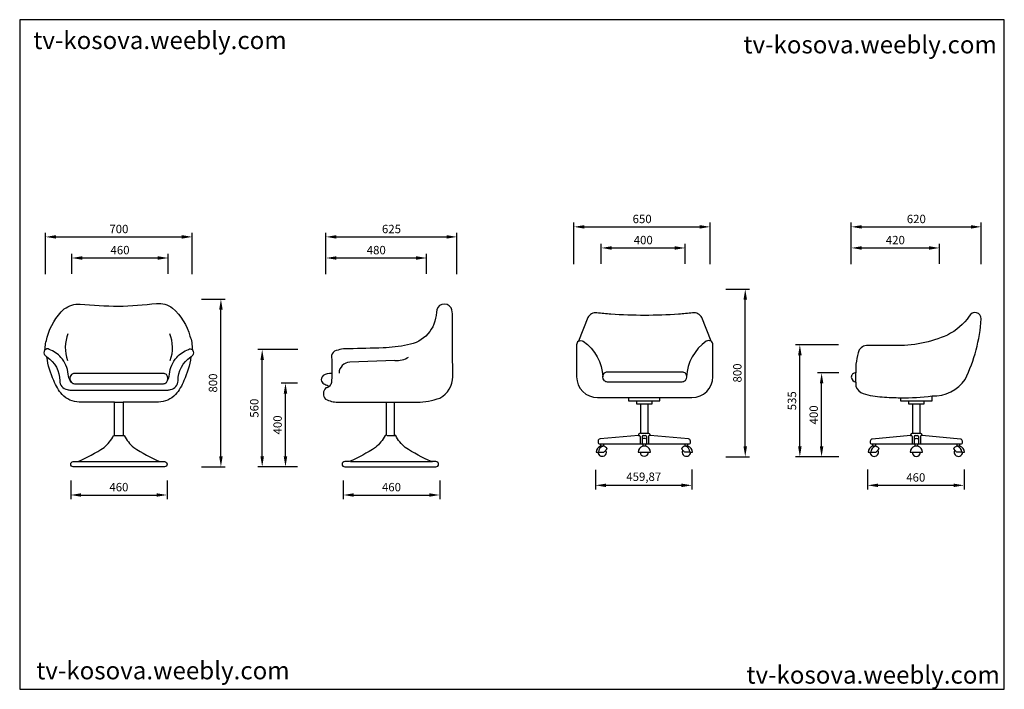
# Model space of a CAD drawing. Units: inches. Extents: x 118400 to 123096, y 43312 to 46507.
import ezdxf

# ---------------------------------------------------------------- set-up
doc = ezdxf.new("R2010")
doc.units = ezdxf.units.IN
doc.header["$MEASUREMENT"] = 0
for name, color, linetype in [('0-Frame', 142, 'Continuous'), ('3', 3, 'Continuous'), ('4', 4, 'Continuous'), ('7', 7, 'Continuous'), ('DIM', 3, 'Continuous')]:
    doc.layers.add(name, color=color, linetype=linetype)
doc.styles.add('HELVECONDENSE', font='ARIAL.TTF')
doc.dimstyles.new('dim20', dxfattribs={"dimscale": 20, "dimtxt": 2, "dimasz": 2.5, "dimexe": 1, "dimexo": 1, "dimtad": 1, "dimtxsty": 'Standard', "dimcen": 2.5, "dimclrd": 107, "dimclre": 85, "dimclrt": 93, "dimadec": 0, "dimazin": 0, "dimtfac": 1, "dimtmove": 0, "dimatfit": 3, "dimfxl": 1, "dimarcsym": 0})

# ---------------------------------------------------------------- blocks, each defined once
blk = doc.blocks.new('*D0')
at = {"layer": 'Defpoints', "color": 0}
for p in [(118643.4, 44328.7), (119103.4, 44328.7), (119103.4, 44238.7)]:
    blk.add_point(p, dxfattribs=at)
at = {"layer": 'DIM', "color": 85, "lineweight": -2}
for p, q in [((118643.4, 44308.7), (118643.4, 44218.7)), ((119103.4, 44308.7), (119103.4, 44218.7))]:
    blk.add_line(p, q, dxfattribs=at)
at = {"layer": 'DIM', "color": 107, "lineweight": -2}
blk.add_line((118693.4, 44238.7), (119053.4, 44238.7), dxfattribs=at)
at = {"layer": 'DIM', "color": 107}
for points in [[(118693.4, 44247.1), (118693.4, 44230.4), (118643.4, 44238.7)], [(119053.4, 44247.1), (119053.4, 44230.4), (119103.4, 44238.7)]]:
    blk.add_solid(points, dxfattribs=at)
at = {"layer": 'DIM', "color": 93, "insert": (118873.4, 44271.2), "char_height": 40, "attachment_point": 5}
blk.add_mtext('460', dxfattribs=at)
blk = doc.blocks.new('*D1')
at = {"layer": 'Defpoints', "color": 0}
for p in [(119223.4, 45470.3), (118523.4, 45272.7), (119223.4, 45272.7)]:
    blk.add_point(p, dxfattribs=at)
at = {"layer": 'DIM', "color": 85, "lineweight": -2}
for p, q in [((118523.4, 45292.7), (118523.4, 45490.3)), ((119223.4, 45292.7), (119223.4, 45490.3))]:
    blk.add_line(p, q, dxfattribs=at)
at = {"layer": 'DIM', "color": 107, "lineweight": -2}
blk.add_line((118573.4, 45470.3), (119173.4, 45470.3), dxfattribs=at)
at = {"layer": 'DIM', "color": 107}
for points in [[(118573.4, 45478.6), (118573.4, 45462), (118523.4, 45470.3)], [(119173.4, 45478.6), (119173.4, 45462), (119223.4, 45470.3)]]:
    blk.add_solid(points, dxfattribs=at)
at = {"layer": 'DIM', "color": 93, "insert": (118873.4, 45502.8), "char_height": 40, "attachment_point": 5}
blk.add_mtext('700', dxfattribs=at)
blk = doc.blocks.new('*D2')
at = {"layer": 'Defpoints', "color": 0}
for p in [(119108.7, 45369.6), (118648.7, 45273.7), (119108.7, 45273.7)]:
    blk.add_point(p, dxfattribs=at)
at = {"layer": 'DIM', "color": 85, "lineweight": -2}
for p, q in [((118648.7, 45293.7), (118648.7, 45389.6)), ((119108.7, 45293.7), (119108.7, 45389.6))]:
    blk.add_line(p, q, dxfattribs=at)
at = {"layer": 'DIM', "color": 107, "lineweight": -2}
blk.add_line((118698.7, 45369.6), (119058.7, 45369.6), dxfattribs=at)
at = {"layer": 'DIM', "color": 107}
for points in [[(118698.7, 45378), (118698.7, 45361.3), (118648.7, 45369.6)], [(119058.7, 45378), (119058.7, 45361.3), (119108.7, 45369.6)]]:
    blk.add_solid(points, dxfattribs=at)
at = {"layer": 'DIM', "color": 93, "insert": (118878.7, 45402.1), "char_height": 40, "attachment_point": 5}
blk.add_mtext('460', dxfattribs=at)
blk = doc.blocks.new('*D3')
at = {"layer": 'Defpoints', "color": 0}
for p in [(119943.4, 44328.7), (120403.4, 44328.7), (120403.4, 44238.7)]:
    blk.add_point(p, dxfattribs=at)
at = {"layer": 'DIM', "color": 85, "lineweight": -2}
for p, q in [((119943.4, 44308.7), (119943.4, 44218.7)), ((120403.4, 44308.7), (120403.4, 44218.7))]:
    blk.add_line(p, q, dxfattribs=at)
at = {"layer": 'DIM', "color": 107, "lineweight": -2}
blk.add_line((119993.4, 44238.7), (120353.4, 44238.7), dxfattribs=at)
at = {"layer": 'DIM', "color": 107}
for points in [[(119993.4, 44247.1), (119993.4, 44230.4), (119943.4, 44238.7)], [(120353.4, 44247.1), (120353.4, 44230.4), (120403.4, 44238.7)]]:
    blk.add_solid(points, dxfattribs=at)
at = {"layer": 'DIM', "color": 93, "insert": (120173.4, 44271.2), "char_height": 40, "attachment_point": 5}
blk.add_mtext('460', dxfattribs=at)
blk = doc.blocks.new('*D4')
at = {"layer": 'Defpoints', "color": 0}
for p in [(120340.9, 45369.6), (119860.9, 45273.7), (120340.9, 45273.7)]:
    blk.add_point(p, dxfattribs=at)
at = {"layer": 'DIM', "color": 85, "lineweight": -2}
for p, q in [((119860.9, 45293.7), (119860.9, 45389.6)), ((120340.9, 45293.7), (120340.9, 45389.6))]:
    blk.add_line(p, q, dxfattribs=at)
at = {"layer": 'DIM', "color": 107, "lineweight": -2}
blk.add_line((119910.9, 45369.6), (120290.9, 45369.6), dxfattribs=at)
at = {"layer": 'DIM', "color": 107}
for points in [[(119910.9, 45378), (119910.9, 45361.3), (119860.9, 45369.6)], [(120290.9, 45378), (120290.9, 45361.3), (120340.9, 45369.6)]]:
    blk.add_solid(points, dxfattribs=at)
at = {"layer": 'DIM', "color": 93, "insert": (120100.9, 45402.1), "char_height": 40, "attachment_point": 5}
blk.add_mtext('480', dxfattribs=at)
blk = doc.blocks.new('*D5')
at = {"layer": 'Defpoints', "color": 0}
for p in [(120485.9, 45470.3), (119860.9, 45272.7), (120485.9, 45272.7)]:
    blk.add_point(p, dxfattribs=at)
at = {"layer": 'DIM', "color": 85, "lineweight": -2}
for p, q in [((119860.9, 45292.7), (119860.9, 45490.3)), ((120485.9, 45292.7), (120485.9, 45490.3))]:
    blk.add_line(p, q, dxfattribs=at)
at = {"layer": 'DIM', "color": 107, "lineweight": -2}
blk.add_line((119910.9, 45470.3), (120435.9, 45470.3), dxfattribs=at)
at = {"layer": 'DIM', "color": 107}
for points in [[(119910.9, 45478.6), (119910.9, 45462), (119860.9, 45470.3)], [(120435.9, 45478.6), (120435.9, 45462), (120485.9, 45470.3)]]:
    blk.add_solid(points, dxfattribs=at)
at = {"layer": 'DIM', "color": 93, "insert": (120173.4, 45502.8), "char_height": 40, "attachment_point": 5}
blk.add_mtext('625', dxfattribs=at)
blk = doc.blocks.new('*D6')
at = {"layer": 'Defpoints', "color": 0}
for p in [(119247.3, 45173), (119359.9, 45173), (119247.3, 44373)]:
    blk.add_point(p, dxfattribs=at)
at = {"layer": 'DIM', "color": 85, "lineweight": -2}
for p, q in [((119267.3, 45173), (119379.9, 45173)), ((119267.3, 44373), (119379.9, 44373))]:
    blk.add_line(p, q, dxfattribs=at)
at = {"layer": 'DIM', "color": 107, "lineweight": -2}
blk.add_line((119359.9, 44423), (119359.9, 45123), dxfattribs=at)
at = {"layer": 'DIM', "color": 107}
for points in [[(119351.6, 45123), (119368.3, 45123), (119359.9, 45173)], [(119351.6, 44423), (119368.3, 44423), (119359.9, 44373)]]:
    blk.add_solid(points, dxfattribs=at)
at = {"layer": 'DIM', "color": 93, "insert": (119327.4, 44773), "char_height": 40, "attachment_point": 5, "rotation": 90}
blk.add_mtext('800', dxfattribs=at)
blk = doc.blocks.new('*D7')
at = {"layer": 'Defpoints', "color": 0}
for p in [(119556.8, 44933), (119746.8, 44933), (119666.5, 44373)]:
    blk.add_point(p, dxfattribs=at)
at = {"layer": 'DIM', "color": 85, "lineweight": -2}
for p, q in [((119726.8, 44933), (119536.8, 44933)), ((119646.5, 44373), (119536.8, 44373))]:
    blk.add_line(p, q, dxfattribs=at)
at = {"layer": 'DIM', "color": 107, "lineweight": -2}
blk.add_line((119556.8, 44423), (119556.8, 44883), dxfattribs=at)
at = {"layer": 'DIM', "color": 107}
for points in [[(119548.5, 44883), (119565.2, 44883), (119556.8, 44933)], [(119548.5, 44423), (119565.2, 44423), (119556.8, 44373)]]:
    blk.add_solid(points, dxfattribs=at)
at = {"layer": 'DIM', "color": 93, "insert": (119524.3, 44653), "char_height": 40, "attachment_point": 5, "rotation": 90}
blk.add_mtext('560', dxfattribs=at)
blk = doc.blocks.new('*D8')
at = {"layer": 'Defpoints', "color": 0}
for p in [(119667.8, 44773), (119744.6, 44773), (119744.6, 44373)]:
    blk.add_point(p, dxfattribs=at)
at = {"layer": 'DIM', "color": 85, "lineweight": -2}
for p, q in [((119724.6, 44773), (119647.8, 44773)), ((119724.6, 44373), (119647.8, 44373))]:
    blk.add_line(p, q, dxfattribs=at)
at = {"layer": 'DIM', "color": 107, "lineweight": -2}
blk.add_line((119667.8, 44423), (119667.8, 44723), dxfattribs=at)
at = {"layer": 'DIM', "color": 107}
for points in [[(119659.5, 44723), (119676.1, 44723), (119667.8, 44773)], [(119659.5, 44423), (119676.1, 44423), (119667.8, 44373)]]:
    blk.add_solid(points, dxfattribs=at)
at = {"layer": 'DIM', "color": 93, "insert": (119635.3, 44573), "char_height": 40, "attachment_point": 5, "rotation": 90}
blk.add_mtext('400', dxfattribs=at)
blk = doc.blocks.new('*D9')
at = {"layer": 'Defpoints', "color": 0}
for p in [(121748.1, 45220.9), (121860.7, 45220.9), (121748.1, 44420.9)]:
    blk.add_point(p, dxfattribs=at)
at = {"layer": 'DIM', "color": 85, "lineweight": -2}
for p, q in [((121768.1, 45220.9), (121880.7, 45220.9)), ((121768.1, 44420.9), (121880.7, 44420.9))]:
    blk.add_line(p, q, dxfattribs=at)
at = {"layer": 'DIM', "color": 107, "lineweight": -2}
blk.add_line((121860.7, 44470.9), (121860.7, 45170.9), dxfattribs=at)
at = {"layer": 'DIM', "color": 107}
for points in [[(121852.3, 45170.9), (121869, 45170.9), (121860.7, 45220.9)], [(121852.3, 44470.9), (121869, 44470.9), (121860.7, 44420.9)]]:
    blk.add_solid(points, dxfattribs=at)
at = {"layer": 'DIM', "color": 93, "insert": (121828.2, 44820.9), "char_height": 40, "attachment_point": 5, "rotation": 90}
blk.add_mtext('800', dxfattribs=at)
blk = doc.blocks.new('*D10')
at = {"layer": 'Defpoints', "color": 0}
for p in [(121146.7, 44378.8), (121606.5, 44381.1), (121606.5, 44284.9)]:
    blk.add_point(p, dxfattribs=at)
at = {"layer": 'DIM', "color": 85, "lineweight": -2}
for p, q in [((121146.7, 44358.8), (121146.7, 44264.9)), ((121606.5, 44361.1), (121606.5, 44264.9))]:
    blk.add_line(p, q, dxfattribs=at)
at = {"layer": 'DIM', "color": 107, "lineweight": -2}
blk.add_line((121196.7, 44284.9), (121556.5, 44284.9), dxfattribs=at)
at = {"layer": 'DIM', "color": 107}
for points in [[(121196.7, 44293.2), (121196.7, 44276.5), (121146.7, 44284.9)], [(121556.5, 44293.2), (121556.5, 44276.5), (121606.5, 44284.9)]]:
    blk.add_solid(points, dxfattribs=at)
at = {"layer": 'DIM', "color": 93, "insert": (121376.6, 44320.7), "char_height": 40, "attachment_point": 5}
blk.add_mtext('459,87', dxfattribs=at)
blk = doc.blocks.new('*D11')
at = {"layer": 'Defpoints', "color": 0}
for p in [(121693.9, 45518.2), (121043.9, 45320.6), (121693.9, 45320.6)]:
    blk.add_point(p, dxfattribs=at)
at = {"layer": 'DIM', "color": 85, "lineweight": -2}
for p, q in [((121043.9, 45340.6), (121043.9, 45538.2)), ((121693.9, 45340.6), (121693.9, 45538.2))]:
    blk.add_line(p, q, dxfattribs=at)
at = {"layer": 'DIM', "color": 107, "lineweight": -2}
blk.add_line((121093.9, 45518.2), (121643.9, 45518.2), dxfattribs=at)
at = {"layer": 'DIM', "color": 107}
for points in [[(121093.9, 45526.5), (121093.9, 45509.8), (121043.9, 45518.2)], [(121643.9, 45526.5), (121643.9, 45509.8), (121693.9, 45518.2)]]:
    blk.add_solid(points, dxfattribs=at)
at = {"layer": 'DIM', "color": 93, "insert": (121368.9, 45550.7), "char_height": 40, "attachment_point": 5}
blk.add_mtext('650', dxfattribs=at)
blk = doc.blocks.new('*D12')
at = {"layer": 'Defpoints', "color": 0}
for p in [(121574.2, 45417.5), (121174.2, 45321.6), (121574.2, 45321.6)]:
    blk.add_point(p, dxfattribs=at)
at = {"layer": 'DIM', "color": 85, "lineweight": -2}
for p, q in [((121174.2, 45341.6), (121174.2, 45437.5)), ((121574.2, 45341.6), (121574.2, 45437.5))]:
    blk.add_line(p, q, dxfattribs=at)
at = {"layer": 'DIM', "color": 107, "lineweight": -2}
blk.add_line((121224.2, 45417.5), (121524.2, 45417.5), dxfattribs=at)
at = {"layer": 'DIM', "color": 107}
for points in [[(121224.2, 45425.8), (121224.2, 45409.1), (121174.2, 45417.5)], [(121524.2, 45425.8), (121524.2, 45409.1), (121574.2, 45417.5)]]:
    blk.add_solid(points, dxfattribs=at)
at = {"layer": 'DIM', "color": 93, "insert": (121374.2, 45450), "char_height": 40, "attachment_point": 5}
blk.add_mtext('400', dxfattribs=at)
blk = doc.blocks.new('*D13')
at = {"layer": 'Defpoints', "color": 0}
for p in [(122121.1, 44955.9), (122326.1, 44955.9), (122229.5, 44420.9)]:
    blk.add_point(p, dxfattribs=at)
at = {"layer": 'DIM', "color": 85, "lineweight": -2}
for p, q in [((122306.1, 44955.9), (122101.1, 44955.9)), ((122209.5, 44420.9), (122101.1, 44420.9))]:
    blk.add_line(p, q, dxfattribs=at)
at = {"layer": 'DIM', "color": 107, "lineweight": -2}
blk.add_line((122121.1, 44470.9), (122121.1, 44905.9), dxfattribs=at)
at = {"layer": 'DIM', "color": 107}
for points in [[(122112.8, 44905.9), (122129.5, 44905.9), (122121.1, 44955.9)], [(122112.8, 44470.9), (122129.5, 44470.9), (122121.1, 44420.9)]]:
    blk.add_solid(points, dxfattribs=at)
at = {"layer": 'DIM', "color": 93, "insert": (122088.6, 44688.4), "char_height": 40, "attachment_point": 5, "rotation": 90}
blk.add_mtext('535', dxfattribs=at)
blk = doc.blocks.new('*D14')
at = {"layer": 'Defpoints', "color": 0}
for p in [(122224.8, 44820.9), (122326.5, 44820.9), (122326.5, 44420.9)]:
    blk.add_point(p, dxfattribs=at)
at = {"layer": 'DIM', "color": 85, "lineweight": -2}
for p, q in [((122306.5, 44820.9), (122204.8, 44820.9)), ((122306.5, 44420.9), (122204.8, 44420.9))]:
    blk.add_line(p, q, dxfattribs=at)
at = {"layer": 'DIM', "color": 107, "lineweight": -2}
blk.add_line((122224.8, 44470.9), (122224.8, 44770.9), dxfattribs=at)
at = {"layer": 'DIM', "color": 107}
for points in [[(122216.4, 44770.9), (122233.1, 44770.9), (122224.8, 44820.9)], [(122216.4, 44470.9), (122233.1, 44470.9), (122224.8, 44420.9)]]:
    blk.add_solid(points, dxfattribs=at)
at = {"layer": 'DIM', "color": 93, "insert": (122192.3, 44620.9), "char_height": 40, "attachment_point": 5, "rotation": 90}
blk.add_mtext('400', dxfattribs=at)
blk = doc.blocks.new('*D15')
at = {"layer": 'Defpoints', "color": 0}
for p in [(122444.1, 44380.1), (122904.1, 44380.1), (122904.1, 44284.9)]:
    blk.add_point(p, dxfattribs=at)
at = {"layer": 'DIM', "color": 85, "lineweight": -2}
for p, q in [((122444.1, 44360.1), (122444.1, 44264.9)), ((122904.1, 44360.1), (122904.1, 44264.9))]:
    blk.add_line(p, q, dxfattribs=at)
at = {"layer": 'DIM', "color": 107, "lineweight": -2}
blk.add_line((122494.1, 44284.9), (122854.1, 44284.9), dxfattribs=at)
at = {"layer": 'DIM', "color": 107}
for points in [[(122494.1, 44293.2), (122494.1, 44276.5), (122444.1, 44284.9)], [(122854.1, 44293.2), (122854.1, 44276.5), (122904.1, 44284.9)]]:
    blk.add_solid(points, dxfattribs=at)
at = {"layer": 'DIM', "color": 93, "insert": (122674.1, 44317.4), "char_height": 40, "attachment_point": 5}
blk.add_mtext('460', dxfattribs=at)
blk = doc.blocks.new('*D16')
at = {"layer": 'Defpoints', "color": 0}
for p in [(122986.6, 45518.2), (122366.6, 45320.6), (122986.6, 45320.6)]:
    blk.add_point(p, dxfattribs=at)
at = {"layer": 'DIM', "color": 85, "lineweight": -2}
for p, q in [((122366.6, 45340.6), (122366.6, 45538.2)), ((122986.6, 45340.6), (122986.6, 45538.2))]:
    blk.add_line(p, q, dxfattribs=at)
at = {"layer": 'DIM', "color": 107, "lineweight": -2}
blk.add_line((122416.6, 45518.2), (122936.6, 45518.2), dxfattribs=at)
at = {"layer": 'DIM', "color": 107}
for points in [[(122416.6, 45526.5), (122416.6, 45509.8), (122366.6, 45518.2)], [(122936.6, 45526.5), (122936.6, 45509.8), (122986.6, 45518.2)]]:
    blk.add_solid(points, dxfattribs=at)
at = {"layer": 'DIM', "color": 93, "insert": (122676.6, 45550.7), "char_height": 40, "attachment_point": 5}
blk.add_mtext('620', dxfattribs=at)
blk = doc.blocks.new('*D17')
at = {"layer": 'Defpoints', "color": 0}
for p in [(122786.6, 45417.5), (122366.6, 45321.6), (122786.6, 45321.6)]:
    blk.add_point(p, dxfattribs=at)
at = {"layer": 'DIM', "color": 85, "lineweight": -2}
for p, q in [((122366.6, 45341.6), (122366.6, 45437.5)), ((122786.6, 45341.6), (122786.6, 45437.5))]:
    blk.add_line(p, q, dxfattribs=at)
at = {"layer": 'DIM', "color": 107, "lineweight": -2}
blk.add_line((122416.6, 45417.5), (122736.6, 45417.5), dxfattribs=at)
at = {"layer": 'DIM', "color": 107}
for points in [[(122416.6, 45425.8), (122416.6, 45409.1), (122366.6, 45417.5)], [(122736.6, 45425.8), (122736.6, 45409.1), (122786.6, 45417.5)]]:
    blk.add_solid(points, dxfattribs=at)
at = {"layer": 'DIM', "color": 93, "insert": (122576.6, 45450), "char_height": 40, "attachment_point": 5}
blk.add_mtext('420', dxfattribs=at)

msp = doc.modelspace()

# ---------------------------------------------------------------- linework, layer by layer
at = {"layer": '0-Frame', "color": 1}
msp.add_lwpolyline([(123096.215, 46506.757), (118400.229, 46506.757), (118400.229, 43312.548), (123096.215, 43312.548), (123096.215, 46506.757), (123096.215, 46506.757)], dxfattribs=at)
at = {"layer": '3'}
for p, q in [((121341.583, 44688.298), (121416.583, 44688.298)), ((121361.083, 44673.298), (121397.083, 44673.298)), ((122639.084, 44687.991), (122714.084, 44687.991)), ((122658.584, 44672.991), (122694.584, 44672.991)), ((121351.109, 44522.575), (121353.632, 44522.804)), ((121361.083, 44533.298), (121397.083, 44533.298)), ((121369.083, 44518.298), (121369.083, 44483.298)), ((121374.083, 44523.298), (121384.083, 44523.298)), ((121389.083, 44518.298), (121389.083, 44483.298)), ((122648.61, 44522.269), (122651.132, 44522.497)), ((122658.584, 44532.991), (122694.584, 44532.991)), ((122666.584, 44517.991), (122666.584, 44482.991)), ((122671.584, 44522.991), (122681.584, 44522.991)), ((122686.584, 44517.991), (122686.584, 44482.991)), ((121359.083, 44517.824), (121359.083, 44483.298)), ((122656.584, 44517.518), (122656.584, 44482.991))]:
    msp.add_line(p, q, dxfattribs=at)
for points in [[(121407.057, 44522.575), (121404.534, 44522.804, 0.44092498), (121399.083, 44517.824), (121399.083, 44483.298)], [(122704.557, 44522.269), (122702.035, 44522.497, 0.44092498), (122696.584, 44517.518), (122696.584, 44482.991)]]:
    msp.add_lwpolyline(points, format="xyb", dxfattribs=at)
for centre, radius, start, end in [((121354.083, 44517.824), 5, 0, 95.175523), ((121374.083, 44518.298), 5, 90, 180), ((121384.083, 44518.298), 5, 0, 90), ((122651.584, 44517.518), 5, 0, 95.175523), ((122671.584, 44517.991), 5, 90, 180), ((122681.584, 44517.991), 5, 0, 90), ((121190.367, 44443.298), 29, 101.940544, 180), ((121379.083, 44488.193), 19.872, 66.260785, 113.739215), ((121567.799, 44443.298), 29, 0, 78.059456), ((122487.867, 44442.991), 29, 101.940544, 180), ((122676.584, 44487.886), 19.872, 66.260785, 113.739215), ((122865.3, 44442.991), 29, 0, 78.059456)]:
    msp.add_arc(centre, radius, start, end, dxfattribs=at)
at = {"layer": '4'}
for p, q in [((118853.06, 44682.055), (118893.425, 44682.055)), ((120147.65, 44682.055), (120188.015, 44682.055)), ((120188.015, 44682.055), (120193.425, 44682.055)), ((121304.083, 44703.298), (121454.083, 44703.298)), ((118853.06, 44523.316), (118893.425, 44523.316)), ((120153.06, 44523.316), (120193.425, 44523.316)), ((121170.867, 44483.298), (121185.867, 44483.298)), ((121371.583, 44483.298), (121386.583, 44483.298)), ((121371.583, 44483.298), (121386.583, 44483.298)), ((121572.299, 44483.298), (121587.299, 44483.298)), ((122468.367, 44482.991), (122483.367, 44482.991)), ((122669.084, 44482.991), (122684.084, 44482.991)), ((122669.084, 44482.991), (122684.084, 44482.991)), ((122869.8, 44482.991), (122884.8, 44482.991)), ((121359.083, 44443.298), (121399.083, 44443.298)), ((122656.584, 44442.991), (122696.584, 44442.991)), ((118643.425, 44385.536), (118643.425, 44385.536)), ((118677.466, 44398.036), (119069.384, 44398.036)), ((119103.425, 44385.536), (119103.425, 44385.536)), ((119977.466, 44398.036), (120369.384, 44398.036))]:
    msp.add_line(p, q, dxfattribs=at)
for points in [[(119216.43, 44897.322, -0.0784311), (119183.086, 44784.507, -0.09360262), (119143.453, 44718.107, -0.20219481), (119062.11, 44682.055), (118893.425, 44682.055), (118893.425, 44523.316), (118898.835, 44523.316, 0.10790219), (118944.306, 44465.94, 0.04278986), (119069.384, 44398.036), (119090.925, 44398.036, -0.41421356), (119103.425, 44385.536, -0.41421356), (119090.925, 44373.036), (118655.925, 44373.036, -0.41421356), (118643.425, 44385.536, -0.41421356), (118655.925, 44398.036), (118677.466, 44398.036, 0.04278986), (118802.544, 44465.94, 0.10790219), (118848.015, 44523.316), (118853.06, 44523.316), (118853.06, 44682.055), (118684.375, 44682.055, -0.20219481), (118603.032, 44718.107, -0.09360262), (118563.399, 44784.507, -0.0784311), (118530.055, 44897.322, 0.01160231), (118524.773, 44900.568, -0.27431704), (118518.275, 44923.479, -0.10542907), (118520.847, 44929.728, -0.0783067), (118531.879, 44991.234, -0.14833033), (118613.075, 45126.26, -0.18366423), (118687.991, 45149.581, 0.01579815), (118870.809, 45139.472, 0.01579815), (119053.427, 45152.72, -0.18366423), (119128.731, 45130.688, -0.14833033), (119212.234, 44997.077, -0.11316725), (119222.287, 44932.993, -0.19318697), (119228.21, 44923.479, -0.27431704), (119221.712, 44900.568, 0.01160231)], [(121065.032, 44972.382, 0.24778629), (121056.312, 44955.867), (121056.312, 44803.298, 0.41421356), (121156.312, 44703.298), (121304.083, 44703.298), (121304.083, 44688.298), (121341.583, 44688.298), (121341.583, 44673.298), (121361.083, 44673.298), (121361.083, 44533.298, 0.43554811), (121351.109, 44522.575), (121168.181, 44506.006, 0.38799731), (121159.083, 44496.047), (121159.083, 44488.298, 0.41421356), (121164.083, 44483.298), (121170.867, 44483.298), (121170.867, 44471.311, 0.33951151), (121149.367, 44443.298), (121158.367, 44443.298, 1.28068093), (121196.015, 44452.707, 0.03184198), (121201.991, 44460.117, 0.17436059), (121185.867, 44471.311), (121185.867, 44483.298), (121371.583, 44483.298), (121371.583, 44471.311, 0.33951151), (121350.083, 44443.298), (121359.083, 44443.298, 1), (121399.083, 44443.298), (121408.083, 44443.298, 0.33951151), (121386.583, 44471.311), (121386.583, 44483.298), (121572.299, 44483.298), (121572.299, 44471.311, 0.17436059), (121556.174, 44460.117, 0.03184198), (121562.15, 44452.707, 1.28068093), (121599.799, 44443.298), (121608.799, 44443.298, 0.33951151), (121587.299, 44471.311), (121587.299, 44483.298), (121594.083, 44483.298, 0.41421356), (121599.083, 44488.298), (121599.083, 44496.047, 0.38799731), (121589.985, 44506.006), (121407.057, 44522.575, 0.43554811), (121397.083, 44533.298), (121397.083, 44673.298), (121416.583, 44673.298), (121416.583, 44688.298), (121454.083, 44688.298), (121454.083, 44703.298), (121606.312, 44703.298, 0.41421356), (121706.312, 44803.298), (121706.312, 44955.867, 0.24778629), (121697.592, 44972.382), (121652.924, 45084.923, 0.34036785), (121609.558, 45108.055, -0.01163438), (121543.061, 45101.425, -0.01287091), (121381.312, 45095.509, -0.01287091), (121219.563, 45101.425, -0.01163438), (121153.066, 45108.055, 0.34036785), (121109.7, 45084.923)], [(119099.778, 44775.939, 0.40071839), (119099.778, 44813.035, 0.2034984), (119085.389, 44819.144), (118873.425, 44819.144), (118661.096, 44819.144, 0.2034984), (118646.707, 44813.035, 0.40071839), (118646.707, 44775.939, 0.2034984), (118661.096, 44769.83), (118873.425, 44769.83), (119085.389, 44769.83, 0.2034984)], [(121188.862, 44783.809, -0.40071839), (121188.862, 44820.905, -0.2034984), (121203.251, 44827.014), (121558.97, 44827.014, -0.2034984), (121573.36, 44820.905, -0.4035728), (121573.36, 44783.809, -0.2034984), (121558.97, 44777.7), (121203.251, 44777.7, -0.2034984)]]:
    msp.add_lwpolyline(points, format="xyb", close=True, dxfattribs=at)
for points in [[(120193.425, 44682.055), (120295.624, 44682.055, 0.08873457), (120404.178, 44701.473, 0.27614678), (120465.938, 44803.325, -0.00397698), (120464.784, 45094.025, 0.1095223), (120457.364, 45131.617, 0.76293874), (120387.361, 45110.604, -0.36755599), (120249.034, 44954.962, -0.04063556), (120133.665, 44940.824, -0.00646479), (119969.856, 44936.555, 0.10156844), (119902.066, 44925.086, 0.28364884), (119887.773, 44895.469, -0.01466065), (119888.859, 44818.268, 0.16424063), (119847.247, 44808.304, 0.30484283), (119840.223, 44781.459, 0.18796994), (119855.014, 44766.914, 0.04560578), (119878.121, 44758.222, -0.15920624), (119860.053, 44749.464, 0.42001771), (119859.48, 44696.038, 0.12821627), (119917.416, 44682.055), (120147.65, 44682.055), (120147.65, 44523.316), (120142.604, 44523.316, -0.10790219), (120097.134, 44465.94, -0.04278986), (119972.056, 44398.036), (119950.515, 44398.036, 0.41421356), (119938.015, 44385.536, 0.41421356), (119950.515, 44373.036), (120385.515, 44373.036, 0.41421356), (120398.015, 44385.536, 0.41421356), (120385.515, 44398.036), (120363.973, 44398.036, -0.04278986), (120238.896, 44465.94, -0.10790219), (120193.425, 44523.316), (120188.015, 44523.316), (120188.015, 44682.055)], [(122601.584, 44702.991), (122601.584, 44687.991), (122639.084, 44687.991), (122639.084, 44672.991), (122658.584, 44672.991), (122658.584, 44532.991, 0.43554811), (122648.61, 44522.269), (122465.681, 44505.7, 0.38799731), (122456.584, 44495.74), (122456.584, 44487.991, 0.41421356), (122461.584, 44482.991), (122468.367, 44482.991), (122468.367, 44471.004, 0.33951151), (122446.867, 44442.991), (122455.867, 44442.991, 1.28068093), (122493.516, 44452.4, 0.03184198), (122499.492, 44459.81, 0.17436059), (122483.367, 44471.004), (122483.367, 44482.991), (122669.084, 44482.991), (122669.084, 44471.004, 0.33951151), (122647.584, 44442.991), (122656.584, 44442.991, 1), (122696.584, 44442.991), (122705.584, 44442.991, 0.33951151), (122684.084, 44471.004), (122684.084, 44482.991), (122869.8, 44482.991), (122869.8, 44471.004, 0.17436059), (122853.675, 44459.81, 0.03184198), (122859.651, 44452.4, 1.28068093), (122897.3, 44442.991), (122906.3, 44442.991, 0.33951151), (122884.8, 44471.004), (122884.8, 44482.991), (122891.584, 44482.991, 0.41421356), (122896.584, 44487.991), (122896.584, 44495.74, 0.38799731), (122887.486, 44505.7), (122704.557, 44522.269, 0.43554811), (122694.584, 44532.991), (122694.584, 44672.991), (122714.084, 44672.991), (122714.084, 44687.991), (122751.584, 44687.991), (122751.584, 44711.225), (122751.584, 44711.225, 0.25470266), (122909.509, 44790.281, 0.09560384), (122986.584, 45079.223, 0.80420251), (122929.136, 45091.84, -0.11953642), (122825.064, 45001.978, -0.10984902), (122571.149, 44951.672, 0.0053791), (122452.485, 44952.236, 0.29886141), (122404.507, 44930.631, 0.10778084), (122388.334, 44820.939, 0.44664821), (122366.488, 44801.029, 0.34212845), (122388.018, 44776.719, 0.03878374), (122388.652, 44755.754), (122388.652, 44755.754, 0.24157517), (122423.44, 44722.966, 0.06819709), (122514.458, 44706.996, 0.01912027), (122601.584, 44702.806)], [(121065.032, 44972.382, -0.27170285), (121087.721, 44972.294, -0.2331293), (121181.429, 44802.357, -0.76173484)], [(121697.189, 44972.382, 0.27170285), (121674.5, 44972.294, 0.2331293), (121580.792, 44802.357, 0.76173484)], [(118646.707, 44775.939, -0.12836445), (118631.955, 44815.66, 0.16101903), (118597.125, 44894.698, 0.13118346), (118541.153, 44933.557, 0.3963711), (118520.907, 44929.685, 0.3963711)], [(118530.055, 44897.322, -0.25651069), (118591.087, 44784.098, 0.36051387), (118627.154, 44741.498, 0.0662058), (118642.836, 44739.412), (118873.06, 44739.412), (119103.649, 44739.412, 0.0662058), (119119.331, 44741.498, 0.36051387), (119155.398, 44784.098, -0.25651069), (119216.43, 44897.322)], [(119099.778, 44775.939, 0.12836445), (119114.53, 44815.66, -0.16101903), (119149.359, 44894.698, -0.13118346), (119205.332, 44933.557, -0.308808), (119222.287, 44932.993, -0.308808)], [(119888.859, 44818.268, -0.00803643), (119887.533, 44775.959, -0.15920624), (119878.121, 44758.222, -0.15313973)]]:
    msp.add_lwpolyline(points, format="xyb", dxfattribs=at)
msp.add_lwpolyline([(122388.018, 44776.703), (122388.032, 44785.261), (122388.195, 44810.722), (122388.334, 44820.939)], dxfattribs=at)
at = {"layer": '4', "ltscale": 20}
for points in [[(121158.367, 44443.298), (121185.596, 44443.298, 0.04701486), (121196.015, 44452.707, 0.04701486)], [(121599.798, 44443.298), (121572.569, 44443.298, -0.04701486), (121562.15, 44452.707)], [(122455.868, 44442.991), (122483.097, 44442.991, 0.04701486), (122493.516, 44452.4, 0.04701486)], [(122897.299, 44442.991), (122870.07, 44442.991, -0.04701486), (122859.651, 44452.4)]]:
    msp.add_lwpolyline(points, format="xyb", dxfattribs=at)
at = {"layer": '4'}
for centre, radius, start, end in [((122619.321, 45750.227), 1047.386, 269.029631, 277.254581), ((121178.367, 44443.298), 29, 75.011766, 104.988234), ((121379.083, 44443.298), 29, 75.011766, 104.988234), ((121579.799, 44443.298), 29, 75.011766, 104.988234), ((122475.867, 44442.991), 29, 75.011766, 104.988234), ((122676.584, 44442.991), 29, 75.011766, 104.988234), ((122877.3, 44442.991), 29, 75.011766, 104.988234)]:
    msp.add_arc(centre, radius, start, end, dxfattribs=at)
at = {"layer": '7'}
msp.add_lwpolyline([(120189.988, 44881.24), (119974.557, 44872.083, 0.38757272), (119923.179, 44820.758)], format="xyb", dxfattribs=at)
for centre, radius, start, end in [((118794.355, 44941.946), 176.722, 157.922879, 200.206725), ((118952.494, 44941.946), 176.722, 339.793275, 22.077121), ((120200.226, 44981.027), 100.311, 264.142082, 303.209959)]:
    msp.add_arc(centre, radius, start, end, dxfattribs=at)

# ---------------------------------------------------------------- texts
at = {"layer": '0-Frame', "color": 1, "style": 'HELVECONDENSE'}
for p in [(118464.952, 46366.6), (121852.069, 46345.882), (118479.157, 43359.188), (121866.273, 43338.47)]:
    msp.add_text('tv-kosova.weebly.com', height=84.43296, dxfattribs=at).set_placement(p)

# ---------------------------------------------------------------- dimensions: what is measured, and where the dimension line sits
at = {"layer": 'DIM'}
for base, p1, p2, angle, picture, middle in [((121693.859, 45518.166), (121043.859, 45320.605), (121693.859, 45320.605), 180, '*D11', (121368.859, 45550.666)), ((122986.584, 45518.166), (122366.584, 45320.605), (122986.584, 45320.605), 180, '*D16', (122676.584, 45550.666)), ((119223.425, 45470.307), (118523.425, 45272.745), (119223.425, 45272.745), 180, '*D1', (118873.425, 45502.807)), ((120485.925, 45470.307), (119860.925, 45272.745), (120485.925, 45272.745), 180, '*D5', (120173.425, 45502.807)), ((121574.168, 45417.483), (121174.168, 45321.595), (121574.168, 45321.595), 180, '*D12', (121374.168, 45449.983)), ((122786.584, 45417.483), (122366.584, 45321.595), (122786.584, 45321.595), 180, '*D17', (122576.584, 45449.983)), ((119108.734, 45369.623), (118648.734, 45273.735), (119108.734, 45273.735), 180, '*D2', (118878.734, 45402.123)), ((120340.925, 45369.623), (119860.925, 45273.735), (120340.925, 45273.735), 180, '*D4', (120100.925, 45402.123)), ((121860.669, 45220.896), (121748.054, 44420.896), (121748.054, 45220.896), 270, '*D9', (121828.169, 44820.896)), ((119359.925, 45173.036), (119247.31, 44373.036), (119247.31, 45173.036), 270, '*D6', (119327.425, 44773.036)), ((122121.123, 44955.896), (122229.541, 44420.896), (122326.066, 44955.896), 90, '*D13', (122088.623, 44688.396)), ((119556.82, 44933.036), (119666.484, 44373.036), (119746.761, 44933.036), 90, '*D7', (119524.32, 44653.036)), ((122224.781, 44820.896), (122326.483, 44420.896), (122326.483, 44820.896), 90, '*D14', (122192.281, 44620.896)), ((119667.786, 44773.036), (119744.559, 44373.036), (119744.559, 44773.036), 90, '*D8', (119635.286, 44573.036))]:
    dim = msp.add_linear_dim(base=base, p1=p1, p2=p2, angle=angle, dimstyle='dim20', dxfattribs=at)
    dim.commit()
    dim.dimension.update_dxf_attribs({"geometry": picture, "text_midpoint": middle})
for base, p1, p2, picture, middle in [((121606.53, 44284.881), (121146.661, 44378.84), (121606.53, 44381.12), '*D10', (121376.596, 44320.714)), ((122904.084, 44284.881), (122444.084, 44380.086), (122904.084, 44380.086), '*D15', (122674.084, 44317.381)), ((119103.425, 44238.741), (118643.425, 44328.676), (119103.425, 44328.676), '*D0', (118873.425, 44271.241)), ((120403.425, 44238.741), (119943.425, 44328.676), (120403.425, 44328.676), '*D3', (120173.425, 44271.241))]:
    dim = msp.add_linear_dim(base=base, p1=p1, p2=p2, dimstyle='dim20', dxfattribs=at)
    dim.commit()
    dim.dimension.update_dxf_attribs({"geometry": picture, "text_midpoint": middle})

doc.saveas('drawing.dxf')
